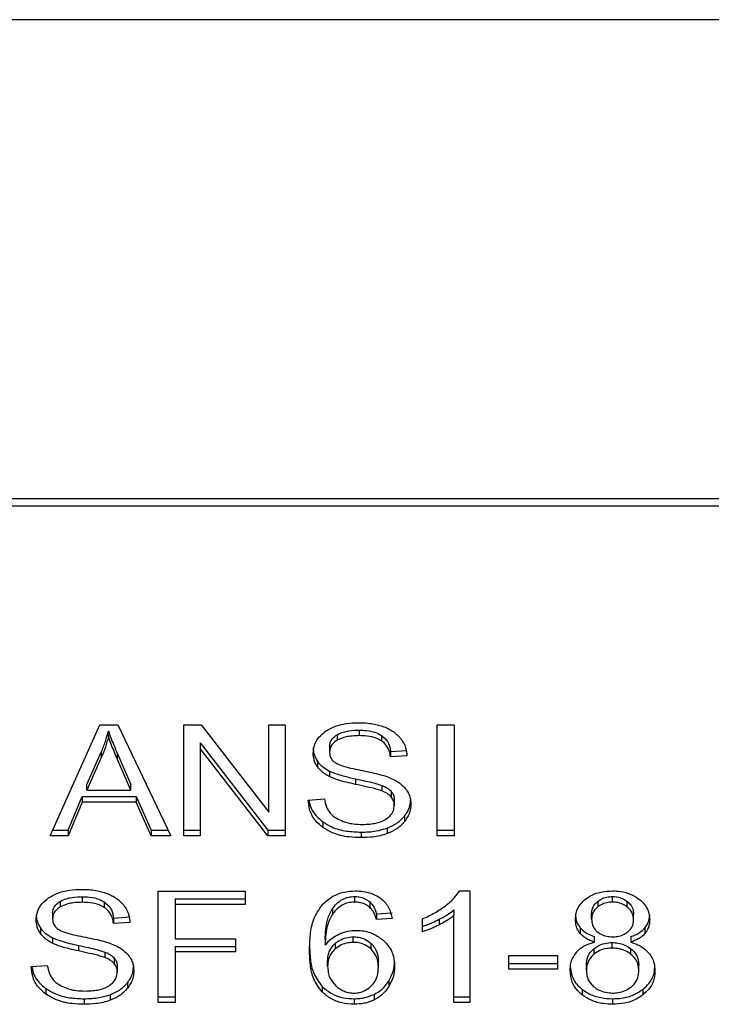
# Model space of a CAD drawing. Extents: x 0.4 to 10.6, y 0.4 to 8.1.
# Drawn here: x 7.2 to 7.2, y 6.4 to 6.5 of the extents above; entities that cross this region are included whole.
import ezdxf

# ---------------------------------------------------------------- set-up
doc = ezdxf.new("R2010")
doc.units = 0
doc.linetypes.add('SLD-SOLID', pattern=[0])
doc.layers.get('0').update_dxf_attribs({"linetype": 'CONTINUOUS'})

msp = doc.modelspace()

# ---------------------------------------------------------------- linework, layer by layer
at = {"color": 7, "linetype": 'SLD-SOLID'}
for p, q in [((7.206382, 6.452238), (7.181009, 6.452238)), ((7.206591, 6.438518), (7.1808, 6.438518)), ((7.18079, 6.438315), (7.206601, 6.438315)), ((7.18694, 6.428866), (7.188361, 6.432047)), ((7.188361, 6.432047), (7.188883, 6.432047)), ((7.188883, 6.432047), (7.190396, 6.428866)), ((7.190767, 6.432047), (7.191268, 6.432047)), ((7.190767, 6.428866), (7.190767, 6.432047)), ((7.191268, 6.432047), (7.193207, 6.429543)), ((7.193207, 6.432047), (7.193674, 6.432047)), ((7.193207, 6.429543), (7.193207, 6.432047)), ((7.193674, 6.432047), (7.193674, 6.428866)), ((7.198032, 6.432047), (7.19852, 6.432047)), ((7.198032, 6.428866), (7.198032, 6.432047)), ((7.19852, 6.432047), (7.19852, 6.428866)), ((7.18861, 6.431713), (7.18861, 6.431872)), ((7.195165, 6.43176), (7.195165, 6.431601)), ((7.195798, 6.431892), (7.195798, 6.431733)), ((7.19643, 6.431742), (7.19643, 6.431583)), ((7.191237, 6.431527), (7.193174, 6.429025)), ((7.191237, 6.431527), (7.191237, 6.431368)), ((7.194948, 6.431421), (7.194948, 6.431262)), ((7.187996, 6.430331), (7.188407, 6.431265)), ((7.188407, 6.431265), (7.188407, 6.431105)), ((7.188871, 6.431212), (7.189254, 6.430331)), ((7.188871, 6.431053), (7.188871, 6.431212)), ((7.193174, 6.428866), (7.191237, 6.431368)), ((7.191237, 6.431368), (7.191237, 6.428866)), ((7.196694, 6.431282), (7.197164, 6.431312)), ((7.196694, 6.431282), (7.196694, 6.431123)), ((7.197164, 6.431153), (7.196694, 6.431123)), ((7.188407, 6.431105), (7.187996, 6.430172)), ((7.189254, 6.430172), (7.188871, 6.431053)), ((7.1946, 6.430999), (7.1946, 6.43084)), ((7.194945, 6.43072), (7.194945, 6.430561)), ((7.187996, 6.430172), (7.187996, 6.430331)), ((7.189254, 6.430172), (7.189254, 6.430331)), ((7.195687, 6.430498), (7.195687, 6.430339)), ((7.196448, 6.430309), (7.196448, 6.43015)), ((7.187996, 6.430172), (7.189254, 6.430172)), ((7.196712, 6.430136), (7.196712, 6.429977)), ((7.187453, 6.429025), (7.187855, 6.429988)), ((7.187855, 6.429829), (7.187453, 6.428866)), ((7.187855, 6.429988), (7.189408, 6.429988)), ((7.187855, 6.429988), (7.187855, 6.429829)), ((7.189408, 6.429829), (7.187855, 6.429829)), ((7.189408, 6.429988), (7.189834, 6.429025)), ((7.189408, 6.429988), (7.189408, 6.429829)), ((7.189834, 6.428866), (7.189408, 6.429829)), ((7.194337, 6.42989), (7.194797, 6.429925)), ((7.196801, 6.429891), (7.196801, 6.429732)), ((7.197092, 6.429429), (7.197092, 6.42927)), ((7.194757, 6.429261), (7.194757, 6.429102)), ((7.187453, 6.428866), (7.18694, 6.428866)), ((7.187011, 6.429025), (7.187453, 6.429025)), ((7.187453, 6.429025), (7.187453, 6.428866)), ((7.189834, 6.429025), (7.19032, 6.429025)), ((7.189834, 6.429025), (7.189834, 6.428866)), ((7.190396, 6.428866), (7.189834, 6.428866)), ((7.190767, 6.429025), (7.191237, 6.429025)), ((7.191237, 6.428866), (7.190767, 6.428866)), ((7.193174, 6.429025), (7.193674, 6.429025)), ((7.193174, 6.429025), (7.193174, 6.428866)), ((7.193674, 6.428866), (7.193174, 6.428866)), ((7.19585, 6.428971), (7.19585, 6.428812)), ((7.196598, 6.429086), (7.196598, 6.428927)), ((7.198032, 6.429025), (7.19852, 6.429025)), ((7.19852, 6.428866), (7.198032, 6.428866)), ((7.190037, 6.427275), (7.192526, 6.427275)), ((7.190037, 6.424093), (7.190037, 6.427275)), ((7.192526, 6.427275), (7.192526, 6.4269)), ((7.198671, 6.427288), (7.198965, 6.427288)), ((7.198965, 6.427288), (7.198965, 6.424093)), ((7.187228, 6.426988), (7.187228, 6.426828)), ((7.187861, 6.427119), (7.187861, 6.42696)), ((7.188493, 6.42697), (7.188493, 6.426811)), ((7.190525, 6.427059), (7.192526, 6.427059)), ((7.190525, 6.427059), (7.190525, 6.4269)), ((7.190525, 6.4269), (7.190525, 6.425914)), ((7.192526, 6.4269), (7.190525, 6.4269)), ((7.195663, 6.427126), (7.195663, 6.426967)), ((7.196098, 6.426973), (7.196098, 6.426814)), ((7.202631, 6.426987), (7.202631, 6.426827)), ((7.20305, 6.426967), (7.20305, 6.427126)), ((7.203475, 6.426824), (7.203475, 6.426983)), ((7.187011, 6.426648), (7.187011, 6.426489)), ((7.195029, 6.426778), (7.195029, 6.426619)), ((7.196289, 6.426627), (7.19674, 6.426657)), ((7.196289, 6.426627), (7.196289, 6.426468)), ((7.198511, 6.426742), (7.198511, 6.426583)), ((7.202455, 6.426481), (7.202455, 6.42664)), ((7.203655, 6.426459), (7.203655, 6.426618)), ((7.188757, 6.42651), (7.189227, 6.42654)), ((7.188757, 6.42651), (7.188757, 6.42635)), ((7.189227, 6.426381), (7.188757, 6.42635)), ((7.19674, 6.426498), (7.196289, 6.426468)), ((7.197606, 6.426112), (7.197606, 6.426489)), ((7.19809, 6.426475), (7.19809, 6.426316)), ((7.198511, 6.424093), (7.198511, 6.426583)), ((7.186663, 6.426227), (7.186663, 6.426068)), ((7.20213, 6.426226), (7.20213, 6.426066)), ((7.203982, 6.426226), (7.203982, 6.426067)), ((7.187008, 6.425947), (7.187008, 6.425788)), ((7.190525, 6.425914), (7.192256, 6.425914)), ((7.192256, 6.425914), (7.192256, 6.425539)), ((7.194822, 6.425893), (7.194822, 6.425734)), ((7.19511, 6.425785), (7.19511, 6.425626)), ((7.195626, 6.425812), (7.195626, 6.425971)), ((7.196134, 6.425625), (7.196134, 6.425784)), ((7.202538, 6.425819), (7.202538, 6.425978)), ((7.203044, 6.425649), (7.203044, 6.425809)), ((7.203575, 6.425978), (7.203575, 6.425819)), ((7.18775, 6.425726), (7.18775, 6.425567)), ((7.188511, 6.425536), (7.188511, 6.425377)), ((7.190525, 6.425698), (7.192256, 6.425698)), ((7.190525, 6.425698), (7.190525, 6.425539)), ((7.192256, 6.425539), (7.190525, 6.425539)), ((7.190525, 6.425539), (7.190525, 6.424093)), ((7.20252, 6.42563), (7.20252, 6.425471)), ((7.20358, 6.425469), (7.20358, 6.425628)), ((7.188776, 6.425364), (7.188776, 6.425205)), ((7.194892, 6.425124), (7.194892, 6.425283)), ((7.196344, 6.4251), (7.196344, 6.425259)), ((7.200082, 6.425441), (7.201473, 6.425441)), ((7.200082, 6.425048), (7.200082, 6.425441)), ((7.200082, 6.425207), (7.201473, 6.425207)), ((7.201473, 6.425441), (7.201473, 6.425048)), ((7.1864, 6.425118), (7.18686, 6.425152)), ((7.188864, 6.425118), (7.188864, 6.424959)), ((7.201473, 6.425048), (7.200082, 6.425048)), ((7.202305, 6.425011), (7.202305, 6.42517)), ((7.203805, 6.424998), (7.203805, 6.425157)), ((7.189155, 6.424657), (7.189155, 6.424498)), ((7.196642, 6.424704), (7.196642, 6.424545)), ((7.18682, 6.424489), (7.18682, 6.424329)), ((7.194731, 6.424553), (7.194731, 6.424394)), ((7.202187, 6.424465), (7.202187, 6.424306)), ((7.20392, 6.424465), (7.20392, 6.424306)), ((7.187913, 6.424198), (7.187913, 6.424039)), ((7.188661, 6.424314), (7.188661, 6.424155)), ((7.190037, 6.424252), (7.190525, 6.424252)), ((7.190525, 6.424093), (7.190037, 6.424093)), ((7.195654, 6.424198), (7.195654, 6.424039)), ((7.196221, 6.424322), (7.196221, 6.424163)), ((7.198511, 6.424252), (7.198965, 6.424252)), ((7.198965, 6.424093), (7.198511, 6.424093)), ((7.203056, 6.424198), (7.203056, 6.424039))]:
    msp.add_line(p, q, dxfattribs=at)
for points, knots in [([(7.194831, 6.431859), (7.194903, 6.431901), (7.195078, 6.432006), (7.195413, 6.43209), (7.195666, 6.4321), (7.195782, 6.432104)], [0, 0, 0, 0, 0.270317, 0.661524, 1, 1, 1, 1]), ([(7.195782, 6.432104), (7.195851, 6.432102), (7.195988, 6.432099), (7.196233, 6.43207), (7.196398, 6.432019), (7.1965, 6.431988)], [0, 0, 0, 0, 0.276365, 0.552897, 1, 1, 1, 1]), ([(7.1965, 6.431988), (7.196551, 6.431967), (7.196652, 6.431925), (7.196826, 6.431822), (7.196919, 6.431723), (7.196979, 6.431659)], [0, 0, 0, 0, 0.25947, 0.519121, 1, 1, 1, 1]), ([(7.188407, 6.431265), (7.188429, 6.431315), (7.188471, 6.431415), (7.188543, 6.431617), (7.188583, 6.43177), (7.18861, 6.431872)], [0, 0, 0, 0, 0.251381, 0.502752, 1, 1, 1, 1]), ([(7.18861, 6.431713), (7.188597, 6.431662), (7.188571, 6.431559), (7.188509, 6.431355), (7.188448, 6.431205), (7.188407, 6.431105)], [0, 0, 0, 0, 0.251369, 0.502711, 1, 1, 1, 1]), ([(7.18861, 6.431872), (7.188634, 6.431804), (7.188681, 6.431667), (7.18877, 6.431447), (7.188835, 6.431296), (7.188871, 6.431212)], [0, 0, 0, 0, 0.308867, 0.617659, 1, 1, 1, 1]), ([(7.188871, 6.431053), (7.188842, 6.431121), (7.188784, 6.431256), (7.188693, 6.431475), (7.18864, 6.431628), (7.18861, 6.431713)], [0, 0, 0, 0, 0.308795, 0.617607, 1, 1, 1, 1]), ([(7.194478, 6.431227), (7.194483, 6.431291), (7.194494, 6.431451), (7.194606, 6.431677), (7.194763, 6.431804), (7.194831, 6.431859)], [0, 0, 0, 0, 0.2770772, 0.6887595, 1, 1, 1, 1]), ([(7.194948, 6.431421), (7.19495, 6.431456), (7.194957, 6.431537), (7.195023, 6.43166), (7.195118, 6.431727), (7.195165, 6.43176)], [0, 0, 0, 0, 0.27272, 0.633962, 1, 1, 1, 1]), ([(7.195165, 6.43176), (7.195223, 6.431788), (7.195371, 6.431859), (7.195598, 6.431888), (7.195751, 6.431891), (7.195798, 6.431892)], [0, 0, 0, 0, 0.312593, 0.791648, 1, 1, 1, 1]), ([(7.195798, 6.431733), (7.195729, 6.431731), (7.195602, 6.431728), (7.19538, 6.431697), (7.195248, 6.431638), (7.195165, 6.431601)], [0, 0, 0, 0, 0.309399, 0.566686, 1, 1, 1, 1]), ([(7.195798, 6.431892), (7.195865, 6.43189), (7.196038, 6.431885), (7.196264, 6.431837), (7.196388, 6.431766), (7.19643, 6.431742)], [0, 0, 0, 0, 0.298322, 0.76441, 1, 1, 1, 1]), ([(7.19643, 6.431583), (7.196383, 6.43161), (7.196264, 6.431676), (7.19604, 6.431725), (7.195874, 6.43173), (7.195798, 6.431733)], [0, 0, 0, 0, 0.264684, 0.665868, 1, 1, 1, 1]), ([(7.19643, 6.431742), (7.196479, 6.431702), (7.196598, 6.431604), (7.196669, 6.431437), (7.196688, 6.431322), (7.196694, 6.431282)], [0, 0, 0, 0, 0.310662, 0.7614189, 1, 1, 1, 1]), ([(7.195165, 6.431601), (7.195131, 6.431578), (7.19505, 6.431524), (7.194963, 6.431407), (7.194953, 6.431312), (7.194948, 6.431262)], [0, 0, 0, 0, 0.2606717, 0.6112068, 1, 1, 1, 1]), ([(7.196694, 6.431123), (7.196685, 6.431174), (7.19667, 6.431267), (7.196603, 6.431419), (7.196517, 6.431523), (7.196441, 6.431576), (7.19643, 6.431583)], [0, 0, 0, 0, 0.3070688, 0.5506575, 0.9383359, 1, 1, 1, 1]), ([(7.196979, 6.431659), (7.19701, 6.431615), (7.197071, 6.431529), (7.19714, 6.431359), (7.197155, 6.431232), (7.197164, 6.431153)], [0, 0, 0, 0, 0.276101, 0.55203, 1, 1, 1, 1]), ([(7.194478, 6.431386), (7.19448, 6.43135), (7.194483, 6.431279), (7.194512, 6.431146), (7.194566, 6.431056), (7.1946, 6.430999)], [0, 0, 0, 0, 0.269389, 0.538867, 1, 1, 1, 1]), ([(7.1946, 6.43084), (7.194579, 6.430873), (7.194537, 6.430938), (7.194489, 6.431068), (7.194482, 6.431166), (7.194478, 6.431227)], [0, 0, 0, 0, 0.269672, 0.539269, 1, 1, 1, 1]), ([(7.194948, 6.431262), (7.194949, 6.43123), (7.194954, 6.431153), (7.195002, 6.431044), (7.195076, 6.430985), (7.195106, 6.430961)], [0, 0, 0, 0, 0.286536, 0.711018, 1, 1, 1, 1]), ([(7.1946, 6.430999), (7.194622, 6.430971), (7.194666, 6.430916), (7.194775, 6.430816), (7.194877, 6.430758), (7.194945, 6.43072)], [0, 0, 0, 0, 0.256393, 0.512816, 1, 1, 1, 1]), ([(7.194945, 6.430561), (7.194909, 6.43058), (7.194837, 6.430619), (7.194712, 6.430708), (7.194644, 6.430788), (7.1946, 6.43084)], [0, 0, 0, 0, 0.256316, 0.512726, 1, 1, 1, 1]), ([(7.195106, 6.430961), (7.195165, 6.430932), (7.195302, 6.430865), (7.19555, 6.430803), (7.195732, 6.430766), (7.195823, 6.430747)], [0, 0, 0, 0, 0.274084, 0.635262, 1, 1, 1, 1]), ([(7.194945, 6.43072), (7.195006, 6.430693), (7.195129, 6.43064), (7.195379, 6.430568), (7.195568, 6.430525), (7.195687, 6.430498)], [0, 0, 0, 0, 0.2674183, 0.5338919, 1, 1, 1, 1]), ([(7.195687, 6.430339), (7.1956, 6.430359), (7.195429, 6.430397), (7.195175, 6.430464), (7.195022, 6.430528), (7.194945, 6.430561)], [0, 0, 0, 0, 0.338756, 0.667222, 1, 1, 1, 1]), ([(7.195823, 6.430747), (7.195914, 6.430728), (7.196089, 6.430693), (7.196347, 6.430635), (7.196508, 6.430585), (7.196589, 6.43056)], [0, 0, 0, 0, 0.349646, 0.674093, 1, 1, 1, 1]), ([(7.196589, 6.43056), (7.196645, 6.430538), (7.196757, 6.430494), (7.196941, 6.430394), (7.19704, 6.430299), (7.1971, 6.43024)], [0, 0, 0, 0, 0.277912, 0.556029, 1, 1, 1, 1]), ([(7.195687, 6.430498), (7.195785, 6.430477), (7.195962, 6.430439), (7.196218, 6.43038), (7.196371, 6.430333), (7.196448, 6.430309)], [0, 0, 0, 0, 0.378093, 0.688509, 1, 1, 1, 1]), ([(7.196448, 6.43015), (7.196402, 6.430165), (7.196256, 6.430213), (7.196, 6.430271), (7.195792, 6.430317), (7.195687, 6.430339)], [0, 0, 0, 0, 0.189505, 0.594313, 1, 1, 1, 1]), ([(7.196448, 6.430309), (7.196477, 6.430297), (7.196534, 6.430273), (7.196629, 6.430219), (7.196681, 6.430168), (7.196712, 6.430136)], [0, 0, 0, 0, 0.275133, 0.550433, 1, 1, 1, 1]), ([(7.196712, 6.429977), (7.196694, 6.429997), (7.196657, 6.430036), (7.19657, 6.430097), (7.196494, 6.43013), (7.196448, 6.43015)], [0, 0, 0, 0, 0.275543, 0.550813, 1, 1, 1, 1]), ([(7.196712, 6.430136), (7.196728, 6.430115), (7.196759, 6.430074), (7.196793, 6.429991), (7.196798, 6.429929), (7.196801, 6.429891)], [0, 0, 0, 0, 0.274522, 0.548817, 1, 1, 1, 1]), ([(7.1971, 6.43024), (7.197132, 6.430199), (7.197194, 6.430118), (7.19726, 6.429958), (7.197269, 6.429839), (7.197274, 6.429766)], [0, 0, 0, 0, 0.280634, 0.561148, 1, 1, 1, 1]), ([(7.194757, 6.429102), (7.19468, 6.429166), (7.194496, 6.429321), (7.194363, 6.429602), (7.194345, 6.429805), (7.194337, 6.42989)], [0, 0, 0, 0, 0.291753, 0.701536, 1, 1, 1, 1]), ([(7.194359, 6.429892), (7.194362, 6.429861), (7.194381, 6.429703), (7.194501, 6.429474), (7.194688, 6.429318), (7.194757, 6.429261)], [0, 0, 0, 0, 0.1304661, 0.6801815, 1, 1, 1, 1]), ([(7.194797, 6.429925), (7.194811, 6.429845), (7.194834, 6.429702), (7.194923, 6.429572), (7.194963, 6.429515)], [0, 0, 0, 0, 0.554856, 1, 1, 1, 1]), ([(7.196559, 6.429341), (7.196599, 6.429369), (7.196692, 6.429436), (7.196785, 6.429572), (7.196796, 6.429679), (7.196801, 6.429732)], [0, 0, 0, 0, 0.272561, 0.637646, 1, 1, 1, 1]), ([(7.196801, 6.429732), (7.1968, 6.429755), (7.196798, 6.429802), (7.196775, 6.429886), (7.196737, 6.429942), (7.196712, 6.429977)], [0, 0, 0, 0, 0.274097, 0.548352, 1, 1, 1, 1]), ([(7.197092, 6.429429), (7.197122, 6.42947), (7.197181, 6.429551), (7.197256, 6.429717), (7.197267, 6.429844), (7.197274, 6.429926)], [0, 0, 0, 0, 0.2644941, 0.529051, 1, 1, 1, 1]), ([(7.197274, 6.429766), (7.197272, 6.429721), (7.197267, 6.429629), (7.19722, 6.429459), (7.197142, 6.429344), (7.197092, 6.42927)], [0, 0, 0, 0, 0.264421, 0.528935, 1, 1, 1, 1]), ([(7.194963, 6.429515), (7.194989, 6.429488), (7.195041, 6.429435), (7.195164, 6.429351), (7.19527, 6.429307), (7.195336, 6.429279)], [0, 0, 0, 0, 0.271562, 0.543006, 1, 1, 1, 1]), ([(7.196598, 6.429086), (7.196651, 6.429108), (7.196758, 6.429152), (7.196935, 6.429262), (7.19703, 6.429363), (7.197092, 6.429429)], [0, 0, 0, 0, 0.263023, 0.526117, 1, 1, 1, 1]), ([(7.194757, 6.429261), (7.194838, 6.42921), (7.195035, 6.429088), (7.19542, 6.428987), (7.195711, 6.428976), (7.19585, 6.428971)], [0, 0, 0, 0, 0.271178, 0.651932, 1, 1, 1, 1]), ([(7.195336, 6.429279), (7.195383, 6.429264), (7.195475, 6.429233), (7.195658, 6.429199), (7.195797, 6.429194), (7.195884, 6.429191)], [0, 0, 0, 0, 0.269195, 0.538269, 1, 1, 1, 1]), ([(7.195884, 6.429191), (7.195958, 6.429193), (7.19609, 6.429196), (7.196312, 6.429232), (7.196466, 6.429285), (7.196549, 6.429335), (7.196559, 6.429341)], [0, 0, 0, 0, 0.306865, 0.549285, 0.945344, 1, 1, 1, 1]), ([(7.197092, 6.42927), (7.197059, 6.429233), (7.196994, 6.429159), (7.196839, 6.429034), (7.196693, 6.428969), (7.196598, 6.428927)], [0, 0, 0, 0, 0.262862, 0.525853, 1, 1, 1, 1]), ([(7.19585, 6.428812), (7.195735, 6.428815), (7.195452, 6.428824), (7.19506, 6.428916), (7.194844, 6.429048), (7.194757, 6.429102)], [0, 0, 0, 0, 0.287571, 0.711413, 1, 1, 1, 1]), ([(7.19585, 6.428971), (7.195923, 6.428972), (7.196069, 6.428975), (7.196325, 6.429004), (7.196495, 6.429055), (7.196598, 6.429086)], [0, 0, 0, 0, 0.283484, 0.567147, 1, 1, 1, 1]), ([(7.196598, 6.428927), (7.196532, 6.428906), (7.196398, 6.428863), (7.196146, 6.42882), (7.195961, 6.428815), (7.19585, 6.428812)], [0, 0, 0, 0, 0.284059, 0.567868, 1, 1, 1, 1]), ([(7.186894, 6.427086), (7.186966, 6.427129), (7.187141, 6.427234), (7.187477, 6.427318), (7.187729, 6.427327), (7.187846, 6.427331)], [0, 0, 0, 0, 0.270307, 0.661537, 1, 1, 1, 1]), ([(7.187846, 6.427331), (7.187914, 6.42733), (7.188051, 6.427327), (7.188296, 6.427298), (7.188461, 6.427247), (7.188563, 6.427216)], [0, 0, 0, 0, 0.276385, 0.552851, 1, 1, 1, 1]), ([(7.188563, 6.427216), (7.188614, 6.427195), (7.188715, 6.427153), (7.188889, 6.42705), (7.188982, 6.426951), (7.189043, 6.426887)], [0, 0, 0, 0, 0.259461, 0.519078, 1, 1, 1, 1]), ([(7.19474, 6.426895), (7.194833, 6.42698), (7.194998, 6.427129), (7.195342, 6.427266), (7.195574, 6.427281), (7.19569, 6.427288)], [0, 0, 0, 0, 0.395837, 0.697409, 1, 1, 1, 1]), ([(7.19569, 6.427288), (7.195761, 6.427285), (7.195936, 6.427279), (7.196188, 6.427212), (7.196331, 6.427124), (7.196394, 6.427085)], [0, 0, 0, 0, 0.270127, 0.677874, 1, 1, 1, 1]), ([(7.198266, 6.42686), (7.198313, 6.426897), (7.198405, 6.426972), (7.19855, 6.427111), (7.198625, 6.427222), (7.198671, 6.427288)], [0, 0, 0, 0, 0.287568, 0.575241, 1, 1, 1, 1]), ([(7.202291, 6.427061), (7.202348, 6.427098), (7.202481, 6.427188), (7.202746, 6.427274), (7.202951, 6.427283), (7.20305, 6.427288)], [0, 0, 0, 0, 0.273442, 0.650602, 1, 1, 1, 1]), ([(7.20305, 6.427288), (7.203127, 6.427285), (7.203312, 6.427278), (7.203586, 6.427204), (7.203738, 6.427103), (7.203811, 6.427055)], [0, 0, 0, 0, 0.269034, 0.653588, 1, 1, 1, 1]), ([(7.186541, 6.426455), (7.186546, 6.426519), (7.186557, 6.426679), (7.18667, 6.426905), (7.186827, 6.427032), (7.186894, 6.427086)], [0, 0, 0, 0, 0.277047, 0.688755, 1, 1, 1, 1]), ([(7.187011, 6.426648), (7.187013, 6.426683), (7.18702, 6.426764), (7.187087, 6.426888), (7.187181, 6.426954), (7.187228, 6.426988)], [0, 0, 0, 0, 0.272756, 0.633972, 1, 1, 1, 1]), ([(7.187228, 6.426988), (7.187286, 6.427015), (7.187434, 6.427086), (7.187661, 6.427116), (7.187814, 6.427118), (7.187861, 6.427119)], [0, 0, 0, 0, 0.31254, 0.791646, 1, 1, 1, 1]), ([(7.187861, 6.42696), (7.187792, 6.426958), (7.187665, 6.426955), (7.187443, 6.426924), (7.187311, 6.426865), (7.187228, 6.426828)], [0, 0, 0, 0, 0.309409, 0.566758, 1, 1, 1, 1]), ([(7.187861, 6.427119), (7.187928, 6.427117), (7.188102, 6.427113), (7.188327, 6.427065), (7.188451, 6.426994), (7.188493, 6.42697)], [0, 0, 0, 0, 0.298267, 0.764443, 1, 1, 1, 1]), ([(7.188493, 6.426811), (7.188446, 6.426837), (7.188327, 6.426904), (7.188103, 6.426953), (7.187937, 6.426958), (7.187861, 6.42696)], [0, 0, 0, 0, 0.26468, 0.665823, 1, 1, 1, 1]), ([(7.188493, 6.42697), (7.188542, 6.42693), (7.188661, 6.426832), (7.188732, 6.426665), (7.188751, 6.426549), (7.188757, 6.42651)], [0, 0, 0, 0, 0.310683, 0.761464, 1, 1, 1, 1]), ([(7.194371, 6.425582), (7.194376, 6.425736), (7.194386, 6.426034), (7.194465, 6.426487), (7.194647, 6.426757), (7.19474, 6.426895)], [0, 0, 0, 0, 0.34085, 0.663286, 1, 1, 1, 1]), ([(7.195029, 6.426778), (7.195066, 6.426828), (7.195142, 6.426927), (7.195297, 6.427044), (7.19548, 6.427115), (7.195604, 6.427122), (7.195663, 6.427126)], [0, 0, 0, 0, 0.281097, 0.563863, 0.791706, 1, 1, 1, 1]), ([(7.195663, 6.426967), (7.195599, 6.426963), (7.19547, 6.426954), (7.195278, 6.426875), (7.195132, 6.426757), (7.195059, 6.42666), (7.195029, 6.426619)], [0, 0, 0, 0, 0.226018, 0.452219, 0.768425, 1, 1, 1, 1]), ([(7.195663, 6.427126), (7.195707, 6.427124), (7.19581, 6.427119), (7.195967, 6.427068), (7.196053, 6.427006), (7.196098, 6.426973)], [0, 0, 0, 0, 0.267574, 0.61585, 1, 1, 1, 1]), ([(7.196098, 6.426814), (7.196065, 6.426838), (7.19599, 6.426895), (7.19584, 6.426956), (7.195719, 6.426963), (7.195663, 6.426967)], [0, 0, 0, 0, 0.28181, 0.661135, 1, 1, 1, 1]), ([(7.196098, 6.426973), (7.196131, 6.426939), (7.196197, 6.426869), (7.196252, 6.426749), (7.196277, 6.426668), (7.196289, 6.426627)], [0, 0, 0, 0, 0.335136, 0.664911, 1, 1, 1, 1]), ([(7.196394, 6.427085), (7.196451, 6.427036), (7.196602, 6.426908), (7.196699, 6.426697), (7.19673, 6.426547), (7.19674, 6.426498)], [0, 0, 0, 0, 0.2918243, 0.7710081, 1, 1, 1, 1]), ([(7.201991, 6.42647), (7.201995, 6.42653), (7.202005, 6.426686), (7.202102, 6.426896), (7.20224, 6.427016), (7.202291, 6.427061)], [0, 0, 0, 0, 0.282566, 0.730215, 1, 1, 1, 1]), ([(7.202455, 6.42664), (7.202457, 6.426675), (7.202463, 6.426766), (7.202521, 6.426889), (7.202601, 6.42696), (7.202631, 6.426987)], [0, 0, 0, 0, 0.2780508, 0.7306047, 1, 1, 1, 1]), ([(7.202631, 6.426987), (7.202661, 6.427008), (7.202736, 6.427061), (7.202881, 6.427116), (7.202996, 6.427123), (7.20305, 6.427126)], [0, 0, 0, 0, 0.274676, 0.661909, 1, 1, 1, 1]), ([(7.20305, 6.426967), (7.203007, 6.426965), (7.202906, 6.42696), (7.202755, 6.426913), (7.202672, 6.426856), (7.202631, 6.426827)], [0, 0, 0, 0, 0.2716343, 0.6376557, 1, 1, 1, 1]), ([(7.20305, 6.427126), (7.203093, 6.427124), (7.203194, 6.427119), (7.203346, 6.427072), (7.203431, 6.427013), (7.203475, 6.426983)], [0, 0, 0, 0, 0.266188, 0.6262465, 1, 1, 1, 1]), ([(7.203475, 6.426824), (7.203443, 6.426847), (7.203367, 6.426901), (7.20322, 6.426957), (7.203104, 6.426964), (7.20305, 6.426967)], [0, 0, 0, 0, 0.281279, 0.66795, 1, 1, 1, 1]), ([(7.203475, 6.426983), (7.203507, 6.426953), (7.203589, 6.426879), (7.203647, 6.42675), (7.203653, 6.426656), (7.203655, 6.426618)], [0, 0, 0, 0, 0.28654, 0.711875, 1, 1, 1, 1]), ([(7.203811, 6.427055), (7.203865, 6.427007), (7.204, 6.426889), (7.204103, 6.426678), (7.204114, 6.426522), (7.204118, 6.426457)], [0, 0, 0, 0, 0.282074, 0.698292, 1, 1, 1, 1]), ([(7.186541, 6.426614), (7.186543, 6.426578), (7.186546, 6.426506), (7.186576, 6.426374), (7.186629, 6.426284), (7.186663, 6.426227)], [0, 0, 0, 0, 0.269371, 0.53887, 1, 1, 1, 1]), ([(7.187228, 6.426828), (7.187194, 6.426805), (7.187113, 6.426751), (7.187026, 6.426634), (7.187016, 6.426539), (7.187011, 6.426489)], [0, 0, 0, 0, 0.260704, 0.611244, 1, 1, 1, 1]), ([(7.188757, 6.42635), (7.188748, 6.426402), (7.188733, 6.426495), (7.188666, 6.426646), (7.18858, 6.42675), (7.188504, 6.426803), (7.188493, 6.426811)], [0, 0, 0, 0, 0.307081, 0.550693, 0.938334, 1, 1, 1, 1]), ([(7.189043, 6.426887), (7.189073, 6.426843), (7.189134, 6.426756), (7.189203, 6.426586), (7.189218, 6.426459), (7.189227, 6.426381)], [0, 0, 0, 0, 0.2761353, 0.5520553, 1, 1, 1, 1]), ([(7.194822, 6.425893), (7.194825, 6.425991), (7.194831, 6.426189), (7.194878, 6.42649), (7.194978, 6.426681), (7.195029, 6.426778)], [0, 0, 0, 0, 0.324711, 0.657911, 1, 1, 1, 1]), ([(7.195029, 6.426619), (7.19498, 6.426526), (7.194881, 6.426339), (7.194831, 6.426038), (7.194825, 6.425836), (7.194822, 6.425734)], [0, 0, 0, 0, 0.327381, 0.661565, 1, 1, 1, 1]), ([(7.196289, 6.426468), (7.196277, 6.426508), (7.196253, 6.426589), (7.196198, 6.426709), (7.196132, 6.426779), (7.196098, 6.426814)], [0, 0, 0, 0, 0.331038, 0.659591, 1, 1, 1, 1]), ([(7.197606, 6.426489), (7.197667, 6.426515), (7.19779, 6.426567), (7.198018, 6.426685), (7.198168, 6.42679), (7.198266, 6.42686)], [0, 0, 0, 0, 0.253587, 0.507176, 1, 1, 1, 1]), ([(7.19809, 6.426475), (7.198133, 6.426498), (7.19822, 6.426545), (7.198365, 6.426631), (7.198456, 6.4267), (7.198511, 6.426742)], [0, 0, 0, 0, 0.28798, 0.575996, 1, 1, 1, 1]), ([(7.201991, 6.426629), (7.201993, 6.426589), (7.201997, 6.426508), (7.202031, 6.426369), (7.202093, 6.426279), (7.20213, 6.426226)], [0, 0, 0, 0, 0.287496, 0.575292, 1, 1, 1, 1]), ([(7.202631, 6.426827), (7.2026, 6.4268), (7.202523, 6.42673), (7.202464, 6.426608), (7.202457, 6.426518), (7.202455, 6.426481)], [0, 0, 0, 0, 0.278696, 0.702083, 1, 1, 1, 1]), ([(7.203655, 6.426459), (7.203653, 6.426496), (7.203647, 6.426595), (7.203586, 6.426724), (7.203504, 6.426798), (7.203475, 6.426824)], [0, 0, 0, 0, 0.285533, 0.746378, 1, 1, 1, 1]), ([(7.203982, 6.426226), (7.204008, 6.42626), (7.204059, 6.426329), (7.204108, 6.426461), (7.204115, 6.426558), (7.204118, 6.426616)], [0, 0, 0, 0, 0.285752, 0.571175, 1, 1, 1, 1]), ([(7.186663, 6.426068), (7.186642, 6.426101), (7.1866, 6.426166), (7.186552, 6.426296), (7.186545, 6.426393), (7.186541, 6.426455)], [0, 0, 0, 0, 0.269694, 0.539218, 1, 1, 1, 1]), ([(7.187011, 6.426489), (7.187013, 6.426458), (7.187017, 6.42638), (7.187065, 6.426271), (7.187139, 6.426213), (7.187169, 6.426189)], [0, 0, 0, 0, 0.286519, 0.71106, 1, 1, 1, 1]), ([(7.197606, 6.426271), (7.197655, 6.426287), (7.197755, 6.426321), (7.197917, 6.426389), (7.198026, 6.426443), (7.19809, 6.426475)], [0, 0, 0, 0, 0.291948, 0.58378, 1, 1, 1, 1]), ([(7.198511, 6.426583), (7.198474, 6.426554), (7.198401, 6.426497), (7.198261, 6.426408), (7.198154, 6.42635), (7.19809, 6.426316)], [0, 0, 0, 0, 0.28828, 0.576327, 1, 1, 1, 1]), ([(7.20213, 6.426066), (7.202104, 6.426102), (7.202051, 6.426174), (7.202001, 6.426311), (7.201995, 6.42641), (7.201991, 6.42647)], [0, 0, 0, 0, 0.288442, 0.576406, 1, 1, 1, 1]), ([(7.202455, 6.426481), (7.202457, 6.426442), (7.202462, 6.426339), (7.202518, 6.426207), (7.202601, 6.426132), (7.202628, 6.426108)], [0, 0, 0, 0, 0.293645, 0.769452, 1, 1, 1, 1]), ([(7.20348, 6.426105), (7.203512, 6.426134), (7.203591, 6.426205), (7.203647, 6.426331), (7.203653, 6.426422), (7.203655, 6.426459)], [0, 0, 0, 0, 0.287076, 0.706489, 1, 1, 1, 1]), ([(7.204118, 6.426457), (7.204117, 6.426418), (7.204113, 6.426341), (7.204079, 6.426207), (7.204019, 6.426119), (7.203982, 6.426067)], [0, 0, 0, 0, 0.2849819, 0.5702684, 1, 1, 1, 1]), ([(7.186663, 6.426227), (7.186685, 6.426199), (7.186729, 6.426143), (7.186838, 6.426044), (7.18694, 6.425986), (7.187008, 6.425947)], [0, 0, 0, 0, 0.256424, 0.512783, 1, 1, 1, 1]), ([(7.187008, 6.425788), (7.186972, 6.425808), (7.1869, 6.425846), (7.186775, 6.425936), (7.186707, 6.426016), (7.186663, 6.426068)], [0, 0, 0, 0, 0.256359, 0.512704, 1, 1, 1, 1]), ([(7.187169, 6.426189), (7.187228, 6.42616), (7.187365, 6.426093), (7.187613, 6.426031), (7.187795, 6.425993), (7.187886, 6.425974)], [0, 0, 0, 0, 0.274055, 0.635322, 1, 1, 1, 1]), ([(7.194822, 6.425734), (7.194849, 6.425768), (7.194905, 6.425837), (7.195028, 6.425949), (7.195143, 6.426011), (7.195214, 6.426049)], [0, 0, 0, 0, 0.278614, 0.557518, 1, 1, 1, 1]), ([(7.195214, 6.426049), (7.195254, 6.426066), (7.195335, 6.4261), (7.195501, 6.426145), (7.195632, 6.426153), (7.195715, 6.426157)], [0, 0, 0, 0, 0.264486, 0.529126, 1, 1, 1, 1]), ([(7.195715, 6.426157), (7.195787, 6.426154), (7.195958, 6.426145), (7.196236, 6.426056), (7.196392, 6.42594), (7.196479, 6.425875)], [0, 0, 0, 0, 0.24272, 0.574961, 1, 1, 1, 1]), ([(7.19809, 6.426316), (7.198045, 6.426294), (7.197956, 6.426249), (7.197796, 6.426177), (7.197676, 6.426136), (7.197606, 6.426112)], [0, 0, 0, 0, 0.291741, 0.583535, 1, 1, 1, 1]), ([(7.20213, 6.426226), (7.202158, 6.426196), (7.202213, 6.426139), (7.202347, 6.42605), (7.202463, 6.426006), (7.202538, 6.425978)], [0, 0, 0, 0, 0.275329, 0.536271, 1, 1, 1, 1]), ([(7.202538, 6.425819), (7.202493, 6.425835), (7.202404, 6.425866), (7.202257, 6.425944), (7.202179, 6.426019), (7.20213, 6.426066)], [0, 0, 0, 0, 0.274867, 0.550056, 1, 1, 1, 1]), ([(7.202628, 6.426108), (7.202658, 6.426086), (7.202732, 6.426034), (7.202881, 6.42598), (7.202999, 6.425974), (7.203056, 6.425971)], [0, 0, 0, 0, 0.270629, 0.647061, 1, 1, 1, 1]), ([(7.203056, 6.425971), (7.2031, 6.425972), (7.203203, 6.425977), (7.203355, 6.42602), (7.203439, 6.426077), (7.20348, 6.426105)], [0, 0, 0, 0, 0.273702, 0.643933, 1, 1, 1, 1]), ([(7.203575, 6.425978), (7.20362, 6.425994), (7.203709, 6.426026), (7.203856, 6.426103), (7.203934, 6.426179), (7.203982, 6.426226)], [0, 0, 0, 0, 0.274983, 0.550191, 1, 1, 1, 1]), ([(7.203982, 6.426067), (7.203954, 6.426037), (7.2039, 6.42598), (7.203767, 6.425891), (7.20365, 6.425847), (7.203575, 6.425819)], [0, 0, 0, 0, 0.275366, 0.534832, 1, 1, 1, 1]), ([(7.187008, 6.425947), (7.187087, 6.425914), (7.187243, 6.425849), (7.187496, 6.425782), (7.187665, 6.425745), (7.18775, 6.425726)], [0, 0, 0, 0, 0.3407919, 0.6696091, 1, 1, 1, 1]), ([(7.18775, 6.425567), (7.187663, 6.425586), (7.187492, 6.425624), (7.187239, 6.425692), (7.187085, 6.425756), (7.187008, 6.425788)], [0, 0, 0, 0, 0.338747, 0.667281, 1, 1, 1, 1]), ([(7.187886, 6.425974), (7.187977, 6.425956), (7.188152, 6.425921), (7.18841, 6.425863), (7.188571, 6.425813), (7.188652, 6.425788)], [0, 0, 0, 0, 0.349614, 0.674113, 1, 1, 1, 1]), ([(7.188652, 6.425788), (7.188708, 6.425766), (7.18882, 6.425722), (7.189004, 6.425621), (7.189103, 6.425526), (7.189163, 6.425468)], [0, 0, 0, 0, 0.277933, 0.55603, 1, 1, 1, 1]), ([(7.194892, 6.425283), (7.194895, 6.425336), (7.1949, 6.425433), (7.194951, 6.42561), (7.195048, 6.425716), (7.19511, 6.425785)], [0, 0, 0, 0, 0.296513, 0.546794, 1, 1, 1, 1]), ([(7.19511, 6.425785), (7.195146, 6.425812), (7.195234, 6.42588), (7.19541, 6.425956), (7.195557, 6.425967), (7.195626, 6.425971)], [0, 0, 0, 0, 0.264366, 0.654404, 1, 1, 1, 1]), ([(7.195626, 6.425812), (7.195573, 6.425809), (7.195452, 6.425803), (7.195266, 6.425741), (7.195165, 6.425666), (7.19511, 6.425626)], [0, 0, 0, 0, 0.265494, 0.607455, 1, 1, 1, 1]), ([(7.195626, 6.425971), (7.195676, 6.425969), (7.195791, 6.425963), (7.195977, 6.425905), (7.196077, 6.425827), (7.196134, 6.425784)], [0, 0, 0, 0, 0.252794, 0.581088, 1, 1, 1, 1]), ([(7.196134, 6.425625), (7.196078, 6.425668), (7.195977, 6.425746), (7.195791, 6.425804), (7.195675, 6.42581), (7.195626, 6.425812)], [0, 0, 0, 0, 0.416838, 0.749681, 1, 1, 1, 1]), ([(7.196134, 6.425784), (7.196173, 6.425742), (7.196278, 6.42563), (7.196336, 6.425444), (7.196342, 6.42531), (7.196344, 6.425259)], [0, 0, 0, 0, 0.268369, 0.727508, 1, 1, 1, 1]), ([(7.196479, 6.425875), (7.196543, 6.42581), (7.196707, 6.425644), (7.196796, 6.425376), (7.196805, 6.425189), (7.196808, 6.425124)], [0, 0, 0, 0, 0.295638, 0.756809, 1, 1, 1, 1]), ([(7.202025, 6.425537), (7.202058, 6.425571), (7.20215, 6.425663), (7.202329, 6.425762), (7.202481, 6.425803), (7.202538, 6.425819)], [0, 0, 0, 0, 0.263472, 0.723959, 1, 1, 1, 1]), ([(7.20252, 6.42563), (7.202556, 6.425657), (7.202645, 6.425723), (7.202825, 6.425795), (7.202972, 6.425804), (7.203044, 6.425809)], [0, 0, 0, 0, 0.262744, 0.642474, 1, 1, 1, 1]), ([(7.203044, 6.425809), (7.203099, 6.425806), (7.203228, 6.4258), (7.20342, 6.42574), (7.203526, 6.425666), (7.20358, 6.425628)], [0, 0, 0, 0, 0.270994, 0.628503, 1, 1, 1, 1]), ([(7.203575, 6.425819), (7.20363, 6.425801), (7.203736, 6.425767), (7.203923, 6.425675), (7.204023, 6.425579), (7.204088, 6.425517)], [0, 0, 0, 0, 0.2646349, 0.5193162, 1, 1, 1, 1]), ([(7.18775, 6.425726), (7.187848, 6.425705), (7.188025, 6.425667), (7.188281, 6.425608), (7.188434, 6.42556), (7.188511, 6.425536)], [0, 0, 0, 0, 0.378067, 0.688452, 1, 1, 1, 1]), ([(7.188511, 6.425377), (7.188465, 6.425393), (7.188319, 6.42544), (7.188063, 6.425499), (7.187855, 6.425544), (7.18775, 6.425567)], [0, 0, 0, 0, 0.189551, 0.594301, 1, 1, 1, 1]), ([(7.188511, 6.425536), (7.18854, 6.425524), (7.188597, 6.425501), (7.188692, 6.425446), (7.188744, 6.425395), (7.188776, 6.425364)], [0, 0, 0, 0, 0.27506, 0.55036, 1, 1, 1, 1]), ([(7.194371, 6.425741), (7.194376, 6.425603), (7.194386, 6.425332), (7.194464, 6.42492), (7.194641, 6.424678), (7.194731, 6.424553)], [0, 0, 0, 0, 0.339144, 0.661439, 1, 1, 1, 1]), ([(7.194731, 6.424394), (7.194643, 6.424515), (7.194465, 6.424757), (7.194386, 6.425169), (7.194376, 6.425444), (7.194371, 6.425582)], [0, 0, 0, 0, 0.329151, 0.661117, 1, 1, 1, 1]), ([(7.19511, 6.425626), (7.195069, 6.425584), (7.194962, 6.425478), (7.194901, 6.4253), (7.194895, 6.425173), (7.194892, 6.425124)], [0, 0, 0, 0, 0.283099, 0.726454, 1, 1, 1, 1]), ([(7.196344, 6.4251), (7.196341, 6.425157), (7.196336, 6.425262), (7.196287, 6.425446), (7.196192, 6.425556), (7.196134, 6.425625)], [0, 0, 0, 0, 0.306364, 0.572556, 1, 1, 1, 1]), ([(7.201841, 6.425011), (7.201843, 6.425065), (7.201848, 6.425171), (7.201893, 6.425353), (7.201976, 6.425469), (7.202025, 6.425537)], [0, 0, 0, 0, 0.291839, 0.584002, 1, 1, 1, 1]), ([(7.202305, 6.42517), (7.202307, 6.425217), (7.202314, 6.425343), (7.202386, 6.425506), (7.202487, 6.4256), (7.20252, 6.42563)], [0, 0, 0, 0, 0.284503, 0.76796, 1, 1, 1, 1]), ([(7.203044, 6.425649), (7.202992, 6.425647), (7.202868, 6.425641), (7.202679, 6.425584), (7.202574, 6.42551), (7.20252, 6.425471)], [0, 0, 0, 0, 0.263344, 0.617617, 1, 1, 1, 1]), ([(7.20358, 6.425469), (7.203542, 6.425497), (7.203449, 6.425564), (7.203264, 6.425636), (7.203115, 6.425645), (7.203044, 6.425649)], [0, 0, 0, 0, 0.270375, 0.652868, 1, 1, 1, 1]), ([(7.20358, 6.425628), (7.203623, 6.425588), (7.203727, 6.425491), (7.203796, 6.425324), (7.203803, 6.425204), (7.203805, 6.425157)], [0, 0, 0, 0, 0.2914911, 0.7233991, 1, 1, 1, 1]), ([(7.204088, 6.425517), (7.204122, 6.425471), (7.204191, 6.425379), (7.204256, 6.425204), (7.204264, 6.425076), (7.204269, 6.425001)], [0, 0, 0, 0, 0.288726, 0.577121, 1, 1, 1, 1]), ([(7.188776, 6.425205), (7.188757, 6.425224), (7.18872, 6.425264), (7.188633, 6.425325), (7.188558, 6.425357), (7.188511, 6.425377)], [0, 0, 0, 0, 0.27548, 0.550849, 1, 1, 1, 1]), ([(7.188776, 6.425364), (7.188791, 6.425343), (7.188822, 6.425301), (7.188857, 6.425219), (7.188861, 6.425157), (7.188864, 6.425118)], [0, 0, 0, 0, 0.274413, 0.548798, 1, 1, 1, 1]), ([(7.188864, 6.424959), (7.188863, 6.424983), (7.188861, 6.425029), (7.188838, 6.425114), (7.1888, 6.42517), (7.188776, 6.425205)], [0, 0, 0, 0, 0.274073, 0.548327, 1, 1, 1, 1]), ([(7.189163, 6.425468), (7.189195, 6.425427), (7.189257, 6.425345), (7.189323, 6.425186), (7.189332, 6.425067), (7.189337, 6.424994)], [0, 0, 0, 0, 0.280643, 0.56112, 1, 1, 1, 1]), ([(7.196642, 6.424704), (7.19669, 6.424795), (7.19679, 6.424981), (7.196801, 6.425181), (7.196808, 6.425283)], [0, 0, 0, 0, 0.48568, 1, 1, 1, 1]), ([(7.20252, 6.425471), (7.20248, 6.425433), (7.20238, 6.425337), (7.202314, 6.425174), (7.202307, 6.425057), (7.202305, 6.425011)], [0, 0, 0, 0, 0.285683, 0.72267, 1, 1, 1, 1]), ([(7.203805, 6.424998), (7.203802, 6.425047), (7.203795, 6.425176), (7.20372, 6.425342), (7.203615, 6.425437), (7.20358, 6.425469)], [0, 0, 0, 0, 0.290193, 0.761495, 1, 1, 1, 1]), ([(7.18682, 6.424329), (7.186746, 6.424391), (7.186566, 6.424541), (7.186428, 6.424821), (7.186408, 6.425027), (7.1864, 6.425118)], [0, 0, 0, 0, 0.278889, 0.683882, 1, 1, 1, 1]), ([(7.186421, 6.425119), (7.186424, 6.425093), (7.186442, 6.424935), (7.18656, 6.424706), (7.18675, 6.424547), (7.18682, 6.424489)], [0, 0, 0, 0, 0.114987, 0.673231, 1, 1, 1, 1]), ([(7.18686, 6.425152), (7.186874, 6.425073), (7.186898, 6.42493), (7.186986, 6.4248), (7.187026, 6.424742)], [0, 0, 0, 0, 0.554893, 1, 1, 1, 1]), ([(7.188622, 6.424569), (7.188662, 6.424597), (7.188755, 6.424663), (7.188848, 6.424799), (7.188859, 6.424906), (7.188864, 6.424959)], [0, 0, 0, 0, 0.271989, 0.637069, 1, 1, 1, 1]), ([(7.189155, 6.424657), (7.189185, 6.424697), (7.189244, 6.424778), (7.189319, 6.424944), (7.18933, 6.425072), (7.189337, 6.425153)], [0, 0, 0, 0, 0.264501, 0.529055, 1, 1, 1, 1]), ([(7.189337, 6.424994), (7.189335, 6.424948), (7.18933, 6.424857), (7.189284, 6.424686), (7.189205, 6.424571), (7.189155, 6.424498)], [0, 0, 0, 0, 0.264399, 0.528916, 1, 1, 1, 1]), ([(7.194892, 6.425124), (7.194895, 6.425067), (7.194901, 6.424957), (7.194956, 6.424762), (7.195059, 6.424643), (7.195123, 6.424569)], [0, 0, 0, 0, 0.294023, 0.560536, 1, 1, 1, 1]), ([(7.196133, 6.424557), (7.196175, 6.424605), (7.196289, 6.424734), (7.196338, 6.424927), (7.196343, 6.425061), (7.196344, 6.4251)], [0, 0, 0, 0, 0.2938605, 0.7931025, 1, 1, 1, 1]), ([(7.196808, 6.425124), (7.196801, 6.425022), (7.19679, 6.424822), (7.19669, 6.424635), (7.196642, 6.424545)], [0, 0, 0, 0, 0.514306, 1, 1, 1, 1]), ([(7.201841, 6.42517), (7.201845, 6.425098), (7.201857, 6.424908), (7.201969, 6.424657), (7.20213, 6.424515), (7.202187, 6.424465)], [0, 0, 0, 0, 0.2867869, 0.7472465, 1, 1, 1, 1]), ([(7.202187, 6.424306), (7.202123, 6.424363), (7.201965, 6.424505), (7.201857, 6.424756), (7.201846, 6.424936), (7.201841, 6.425011)], [0, 0, 0, 0, 0.2881873, 0.7048174, 1, 1, 1, 1]), ([(7.202305, 6.425011), (7.202307, 6.424963), (7.202315, 6.424832), (7.202388, 6.424665), (7.202492, 6.424569), (7.202525, 6.424538)], [0, 0, 0, 0, 0.289285, 0.771707, 1, 1, 1, 1]), ([(7.203587, 6.424534), (7.203628, 6.424572), (7.203729, 6.424666), (7.203796, 6.424831), (7.203803, 6.42495), (7.203805, 6.424998)], [0, 0, 0, 0, 0.282521, 0.707871, 1, 1, 1, 1]), ([(7.20392, 6.424465), (7.203983, 6.424521), (7.204139, 6.424659), (7.204252, 6.424905), (7.204264, 6.425085), (7.204269, 6.42516)], [0, 0, 0, 0, 0.2850799, 0.7012108, 1, 1, 1, 1]), ([(7.204269, 6.425001), (7.204264, 6.424929), (7.204253, 6.424744), (7.204138, 6.424498), (7.203978, 6.424357), (7.20392, 6.424306)], [0, 0, 0, 0, 0.283992, 0.737264, 1, 1, 1, 1]), ([(7.187026, 6.424742), (7.187052, 6.424716), (7.187105, 6.424662), (7.187227, 6.424579), (7.187333, 6.424535), (7.1874, 6.424507)], [0, 0, 0, 0, 0.2716188, 0.5431132, 1, 1, 1, 1]), ([(7.188661, 6.424314), (7.188714, 6.424336), (7.188821, 6.42438), (7.188998, 6.424489), (7.189094, 6.424591), (7.189155, 6.424657)], [0, 0, 0, 0, 0.2630032, 0.5261132, 1, 1, 1, 1]), ([(7.196221, 6.424322), (7.196275, 6.424351), (7.196381, 6.42441), (7.196525, 6.424539), (7.196598, 6.424642), (7.196642, 6.424704)], [0, 0, 0, 0, 0.293267, 0.578619, 1, 1, 1, 1]), ([(7.18682, 6.424489), (7.186901, 6.424438), (7.187098, 6.424316), (7.187483, 6.424214), (7.187774, 6.424203), (7.187913, 6.424198)], [0, 0, 0, 0, 0.271188, 0.651965, 1, 1, 1, 1]), ([(7.1874, 6.424507), (7.187446, 6.424491), (7.187538, 6.424461), (7.187721, 6.424427), (7.18786, 6.424422), (7.187947, 6.424419)], [0, 0, 0, 0, 0.269233, 0.538301, 1, 1, 1, 1]), ([(7.187947, 6.424419), (7.188021, 6.424421), (7.188153, 6.424424), (7.188376, 6.42446), (7.18853, 6.424513), (7.188612, 6.424563), (7.188622, 6.424569)], [0, 0, 0, 0, 0.306815, 0.549323, 0.945369, 1, 1, 1, 1]), ([(7.189155, 6.424498), (7.189122, 6.424461), (7.189057, 6.424387), (7.188902, 6.424262), (7.188756, 6.424197), (7.188661, 6.424155)], [0, 0, 0, 0, 0.262892, 0.525944, 1, 1, 1, 1]), ([(7.194731, 6.424553), (7.194823, 6.424475), (7.19499, 6.424334), (7.195326, 6.424216), (7.195547, 6.424204), (7.195654, 6.424198)], [0, 0, 0, 0, 0.3922354, 0.7086234, 1, 1, 1, 1]), ([(7.195654, 6.424039), (7.195533, 6.424046), (7.195292, 6.424061), (7.194965, 6.424193), (7.19481, 6.424326), (7.194731, 6.424394)], [0, 0, 0, 0, 0.329636, 0.660377, 1, 1, 1, 1]), ([(7.195123, 6.424569), (7.195161, 6.424537), (7.195233, 6.424477), (7.195365, 6.42441), (7.195508, 6.424368), (7.195607, 6.424363), (7.195657, 6.42436)], [0, 0, 0, 0, 0.278543, 0.529371, 0.764903, 1, 1, 1, 1]), ([(7.195657, 6.42436), (7.195704, 6.424363), (7.19581, 6.42437), (7.195984, 6.424435), (7.196078, 6.424512), (7.196133, 6.424557)], [0, 0, 0, 0, 0.24894, 0.555311, 1, 1, 1, 1]), ([(7.196642, 6.424545), (7.196612, 6.424502), (7.196553, 6.424416), (7.196423, 6.42428), (7.196296, 6.424206), (7.196221, 6.424163)], [0, 0, 0, 0, 0.292201, 0.584728, 1, 1, 1, 1]), ([(7.202187, 6.424465), (7.20225, 6.424422), (7.202401, 6.424318), (7.202704, 6.424216), (7.202942, 6.424204), (7.203056, 6.424198)], [0, 0, 0, 0, 0.268611, 0.646972, 1, 1, 1, 1]), ([(7.202525, 6.424538), (7.202565, 6.42451), (7.202657, 6.424443), (7.202841, 6.424373), (7.202987, 6.424364), (7.203056, 6.42436)], [0, 0, 0, 0, 0.27913, 0.654486, 1, 1, 1, 1]), ([(7.203056, 6.42436), (7.20311, 6.424363), (7.203236, 6.424368), (7.203428, 6.424424), (7.203533, 6.424497), (7.203587, 6.424534)], [0, 0, 0, 0, 0.266751, 0.62672, 1, 1, 1, 1]), ([(7.203056, 6.424198), (7.203143, 6.424202), (7.203352, 6.42421), (7.203663, 6.424295), (7.203837, 6.42441), (7.20392, 6.424465)], [0, 0, 0, 0, 0.2676869, 0.6492446, 1, 1, 1, 1]), ([(7.187913, 6.424039), (7.1878, 6.424043), (7.187518, 6.424051), (7.187125, 6.424142), (7.186908, 6.424275), (7.18682, 6.424329)], [0, 0, 0, 0, 0.28308, 0.709173, 1, 1, 1, 1]), ([(7.187913, 6.424198), (7.187986, 6.4242), (7.188132, 6.424203), (7.188388, 6.424232), (7.188558, 6.424283), (7.188661, 6.424314)], [0, 0, 0, 0, 0.283504, 0.567191, 1, 1, 1, 1]), ([(7.188661, 6.424155), (7.188595, 6.424133), (7.188461, 6.42409), (7.188209, 6.424048), (7.188024, 6.424042), (7.187913, 6.424039)], [0, 0, 0, 0, 0.284032, 0.567865, 1, 1, 1, 1]), ([(7.195654, 6.424198), (7.195706, 6.4242), (7.19581, 6.424203), (7.196007, 6.424235), (7.196137, 6.424288), (7.196221, 6.424322)], [0, 0, 0, 0, 0.259481, 0.519093, 1, 1, 1, 1]), ([(7.196221, 6.424163), (7.196177, 6.424143), (7.196088, 6.424105), (7.1959, 6.424053), (7.19575, 6.424044), (7.195654, 6.424039)], [0, 0, 0, 0, 0.259456, 0.519047, 1, 1, 1, 1]), ([(7.203056, 6.424039), (7.202969, 6.424043), (7.202758, 6.424051), (7.202444, 6.424136), (7.20227, 6.424251), (7.202187, 6.424306)], [0, 0, 0, 0, 0.268474, 0.652577, 1, 1, 1, 1]), ([(7.20392, 6.424306), (7.203858, 6.424263), (7.203707, 6.42416), (7.203408, 6.424057), (7.203171, 6.424045), (7.203056, 6.424039)], [0, 0, 0, 0, 0.267759, 0.646891, 1, 1, 1, 1])]:
    msp.add_open_spline(points, degree=3, knots=knots, dxfattribs=at)

doc.saveas('drawing.dxf')
